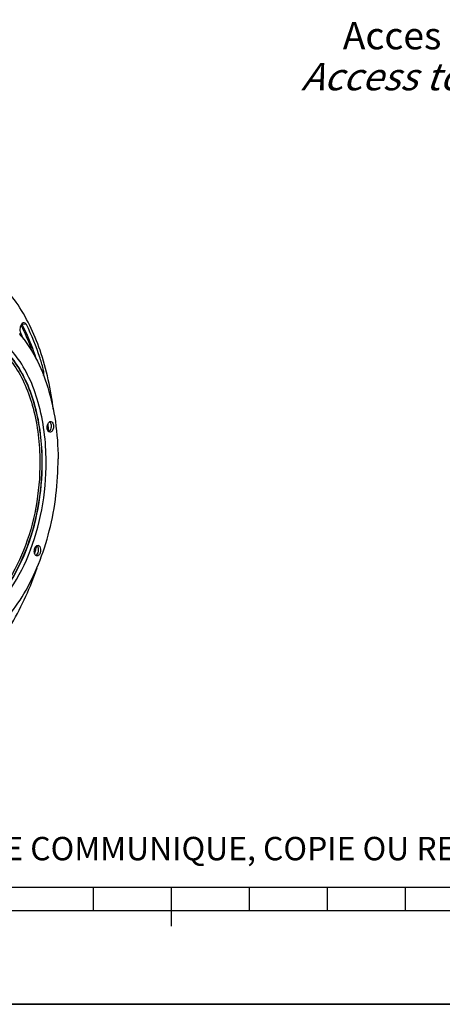
# Model space of a CAD drawing. Units: millimetres. Extents: x 0 to 594, y 0 to 420.
# Drawn here: x 228 to 282, y 0 to 126 of the extents above; entities that cross this region are included whole.
import ezdxf

# ---------------------------------------------------------------- set-up
doc = ezdxf.new("R2010")
doc.units = ezdxf.units.MM
doc.header["$LTSCALE"] = 32.67
doc.layers.get('0').update_dxf_attribs({"linetype": 'CONTINUOUS'})
doc.styles.get("Standard").update_dxf_attribs({"font": 'txt', "width": 0.85})
doc.styles.add('TEXTSTYLE_2', font='txt', dxfattribs={"width": 0.8})

# ---------------------------------------------------------------- blocks, each defined once
blk = doc.blocks.new('MARGEA2_BL0', base_point=(296.99996, 210.000076))
at = {"color": 7, "linetype": 'CONTINUOUS'}
for p, q in [((15.000002, 15.000076), (584.000002, 15.000076)), ((237.000002, 12.000076), (237.000002, 15.000076)), ((247.000002, 10.000076), (247.000002, 15.000076)), ((257.000002, 12.000076), (257.000002, 15.000076)), ((267.000002, 12.000076), (267.000002, 15.000076)), ((277.000002, 12.000076), (277.000002, 15.000076)), ((397.000002, 12.000076), (197.000002, 12.000076)), ((594.000002, 0.000076), (-0.000082, 0.000078)), ((594.000002, 0.000076), (0.000002, 0.000076))]:
    blk.add_line(p, q, dxfattribs=at)

msp = doc.modelspace()

# ---------------------------------------------------------------- linework, layer by layer
at = {"color": 9, "linetype": 'CONTINUOUS'}
for p, q in [((228.371084, 87.150392), (227.809613, 87.199473)), ((230.589178, 81.264702), (230.319004, 81.289502)), ((229.726667, 58.800867), (229.713982, 58.753793))]:
    msp.add_line(p, q, dxfattribs=at)
at = {"color": 7, "linetype": 'CONTINUOUS'}
msp.add_line((0, 0), (594, 0), dxfattribs=at)
at = {"color": 9, "linetype": 'CONTINUOUS'}
for centre, radius, start, end in [((227.257185, 86.915449), 0.621164, 27.20940602, 31.31194924), ((187.551624, 70.976403), 43.759798, 3.19444485, 4.57821539), ((187.530832, 70.143687), 43.693796, 343.56679701, 344.88986326)]:
    msp.add_arc(centre, radius, start, end, dxfattribs=at)
at = {"color": 7, "linetype": 'CONTINUOUS'}
for centre, radius, start, end in [((208.829177, 75.717853), 21.327994, 28.04336932, 28.80703254), ((206.78595, 75.325807), 23.460492, 25.09694896, 27.23178069), ((231.130478, 74.404985), 0.35575, 44.29287598, 49.33625574), ((229.412283, 57.856027), 0.354435, 298.85189962, 303.20401125)]:
    msp.add_arc(centre, radius, start, end, dxfattribs=at)
for points, knots in [([(231.839912, 76.218748), (231.529108, 78.810333), (230.501116, 83.640791), (227.941019, 89.070587), (225.235535, 92.368451), (223.044025, 94.184781), (220.65598, 95.390396), (218.95742, 95.758325), (218.118857, 95.82715)], [0, 0, 0, 0, 0.3045698028, 0.5721104485, 0.6906877377, 0.7998596438, 0.9018220318, 1, 1, 1, 1]), ([(228.083085, 87.380097), (227.991074, 87.38764), (227.772288, 87.277301), (227.669918, 87.078717), (227.626427, 86.962188)], [0, 0, 0, 0, 0.4260245583, 1, 1, 1, 1]), ([(228.371084, 87.150392), (228.354368, 87.182858), (228.289955, 87.289443), (228.171857, 87.372821), (228.083085, 87.380097)], [0, 0, 0, 0, 0.290769675, 1, 1, 1, 1]), ([(230.589178, 81.264702), (230.449183, 81.794645), (229.864807, 83.810325), (229.080951, 85.771709), (228.371084, 87.150392)], [0, 0, 0, 0, 0.2611568014, 1, 1, 1, 1]), ([(227.489804, 85.927096), (228.299243, 85.012161), (229.746222, 82.826494), (231.269527, 79.006116), (232.218687, 74.627561), (232.43471, 71.531882), (232.442146, 69.940125)], [0, 0, 0, 0, 0.2149065773, 0.4560565109, 0.7199707437, 1, 1, 1, 1]), ([(227.626427, 86.962188), (227.59868, 86.887843), (227.522975, 86.593734), (227.543044, 86.261362), (227.646145, 86.061122)], [0, 0, 0, 0, 0.2605376382, 1, 1, 1, 1]), ([(230.581612, 80.637711), (230.622709, 80.792278), (230.639739, 81.008714), (230.602038, 81.21602), (230.589178, 81.264702)], [0, 0, 0, 0, 0.7605579141, 1, 1, 1, 1]), ([(231.376745, 73.341823), (231.268757, 73.353298), (231.11774, 73.513608), (231.048515, 73.765332), (231.033362, 74.007492), (231.07334, 74.251801), (231.173069, 74.512179), (231.327586, 74.68152), (231.445022, 74.705575)], [0, 0, 0, 0, 0.1986508805, 0.3332210237, 0.4835156948, 0.6371360801, 0.780717691, 1, 1, 1, 1]), ([(231.446361, 74.57361), (231.548042, 74.407134), (231.589464, 73.995806), (231.453208, 73.601603), (231.314244, 73.469373)], [0, 0, 0, 0, 0.5042008467, 1, 1, 1, 1]), ([(231.519652, 74.709297), (231.62764, 74.697823), (231.778657, 74.537512), (231.847883, 74.285788), (231.863035, 74.043628), (231.823058, 73.799319), (231.723329, 73.538941), (231.568812, 73.369601), (231.451376, 73.345545)], [0, 0, 0, 0, 0.1986508805, 0.3332210237, 0.4835156948, 0.6371360801, 0.780717691, 1, 1, 1, 1]), ([(217.786785, 45.320949), (218.721932, 45.304807), (220.697382, 45.645565), (223.461748, 47.150083), (226.00159, 49.53656), (228.229075, 52.689725), (230.063335, 56.475875), (231.901029, 62.207714), (232.456634, 66.838845), (232.442146, 69.940125)], [0, 0, 0, 0, 0.089953907, 0.1882424852, 0.2987158253, 0.4222824878, 0.557584384, 0.701722193, 1, 1, 1, 1]), ([(229.514858, 57.623761), (229.444278, 57.726438), (229.39113, 57.926693), (229.392122, 58.194598), (229.430653, 58.403693), (229.505603, 58.59036), (229.626044, 58.771041), (229.780188, 58.856754), (229.870994, 58.847415)], [0, 0, 0, 0, 0.2560287345, 0.4033413199, 0.5511454928, 0.6899829895, 0.8124196678, 1, 1, 1, 1]), ([(229.783652, 58.734608), (229.892381, 58.576431), (229.944665, 58.162713), (229.819478, 57.768616), (229.685721, 57.626766)], [0, 0, 0, 0, 0.4960908262, 1, 1, 1, 1]), ([(230.08589, 58.703339), (230.15647, 58.600662), (230.209618, 58.400407), (230.208626, 58.132502), (230.170095, 57.923408), (230.095145, 57.73674), (229.974704, 57.55606), (229.82056, 57.470346), (229.729754, 57.479685)], [0, 0, 0, 0, 0.2560287345, 0.4033413199, 0.5511454928, 0.6899829895, 0.8124196678, 1, 1, 1, 1]), ([(229.870994, 58.847415), (229.891223, 58.845335), (229.97783, 58.824932), (230.047603, 58.759038), (230.08589, 58.703339)], [0, 0, 0, 0, 0.2312875407, 1, 1, 1, 1]), ([(229.729754, 57.479685), (229.709525, 57.481766), (229.622918, 57.502168), (229.553145, 57.568062), (229.514858, 57.623761)], [0, 0, 0, 0, 0.2312875407, 1, 1, 1, 1]), ([(212.296087, 39.579895), (213.130933, 39.475279), (214.868957, 39.487157), (217.453676, 40.177494), (219.971169, 41.506335), (223.295297, 44.180213), (226.913681, 48.971277), (228.909162, 53.489565), (229.744156, 55.962984)], [0, 0, 0, 0, 0.0981660211, 0.2001308605, 0.3092993672, 0.4278746496, 0.6954173986, 1, 1, 1, 1])]:
    msp.add_open_spline(points, degree=3, knots=knots, dxfattribs=at)
at = {"color": 9, "linetype": 'CONTINUOUS'}
msp.add_open_spline([(227.749494, 87.191646), (227.768744, 87.197797), (227.789481, 87.201232), (227.809613, 87.199473)], degree=3, dxfattribs=at)
for points, knots in [([(227.809613, 87.199473), (227.98261, 86.863481), (228.666983, 85.453643), (229.22376, 83.983142), (229.582415, 82.849632)], [0, 0, 0, 0, 0.2411988999, 1, 1, 1, 1]), ([(230.908676, 69.626006), (230.896832, 72.161261), (230.454822, 75.873583), (228.843591, 80.316555), (227.272126, 83.004744), (225.34614, 85.049825), (223.116741, 86.346495), (220.683531, 86.783993), (219.083545, 86.48466), (218.323584, 86.219004)], [0, 0, 0, 0, 0.3150017202, 0.4569340533, 0.5850267764, 0.6992295791, 0.802274173, 0.8999741221, 1, 1, 1, 1]), ([(230.417705, 69.580018), (230.406598, 71.957651), (230.004743, 75.442683), (228.550578, 79.647704), (227.126814, 82.233608), (225.378763, 84.253033), (223.350718, 85.616861), (221.116968, 86.230885), (219.60619, 86.105352), (218.884944, 85.930169)], [0, 0, 0, 0, 0.3134556672, 0.4555856316, 0.5846403254, 0.7002788681, 0.8045232158, 0.9021509157, 1, 1, 1, 1]), ([(218.925576, 85.907237), (219.642969, 86.073261), (221.144661, 86.181144), (223.358445, 85.549636), (225.366678, 84.179042), (227.097236, 82.161838), (228.506465, 79.58568), (229.945176, 75.403648), (230.343072, 71.940639), (230.354107, 69.578295)], [0, 0, 0, 0, 0.0976445492, 0.195285287, 0.2996641406, 0.4154513335, 0.5445983891, 0.6867370481, 1, 1, 1, 1]), ([(219.007328, 85.6911), (219.7099, 85.83592), (221.178233, 85.90488), (223.328988, 85.241885), (225.276614, 83.869343), (226.954056, 81.87518), (228.319408, 79.343203), (229.712024, 75.248185), (230.097839, 71.863589), (230.108622, 69.555301)], [0, 0, 0, 0, 0.0972143015, 0.1948974547, 0.2995758044, 0.4156861618, 0.5450287552, 0.6871773923, 1, 1, 1, 1]), ([(227.676871, 87.07455), (227.81349, 86.807749), (228.355513, 85.698577), (228.817194, 84.550684), (229.125576, 83.668414)], [0, 0, 0, 0, 0.2428352602, 1, 1, 1, 1]), ([(209.691192, 55.092878), (210.010015, 54.314218), (210.720639, 52.856432), (212.415209, 50.423719), (214.617831, 48.612017), (217.12739, 47.883198), (219.024422, 47.878779), (220.917811, 48.399292), (222.752279, 49.414764), (224.485951, 50.888002), (226.691467, 53.502832), (228.906786, 57.683118), (230.542084, 63.426051), (230.918406, 67.543081), (230.908676, 69.626006)], [0, 0, 0, 0, 0.0645439708, 0.1237547059, 0.2271901276, 0.274649409, 0.3217794451, 0.370838371, 0.4236569156, 0.481369146, 0.5444053951, 0.6851182382, 0.8402172154, 1, 1, 1, 1]), ([(209.912349, 55.126511), (210.230207, 54.389267), (210.932887, 53.012648), (212.245756, 51.217695), (213.747509, 49.823875), (215.407244, 48.874705), (217.182571, 48.409449), (219.013624, 48.450952), (220.836414, 48.991974), (222.599786, 50.003848), (224.264511, 51.451072), (226.379062, 53.999889), (228.501166, 58.049654), (230.067116, 63.598451), (230.427091, 67.570937), (230.417705, 69.580018)], [0, 0, 0, 0, 0.063845705, 0.1224018983, 0.1759889812, 0.2255990306, 0.2729204202, 0.3201286298, 0.3694250638, 0.4225606067, 0.4805983664, 0.5439207424, 0.685011246, 0.840227766, 1, 1, 1, 1]), ([(230.354107, 69.578295), (230.363462, 67.575852), (230.004994, 63.616334), (228.445419, 58.084858), (226.331871, 54.046595), (224.225651, 51.503382), (222.567215, 50.058174), (220.810309, 49.046233), (218.993917, 48.502889), (217.168795, 48.456742), (215.398508, 48.91526), (213.742739, 49.856003), (212.243845, 51.240023), (210.93267, 53.024064), (210.2303, 54.393123), (209.91241, 55.126461)], [0, 0, 0, 0, 0.1597808405, 0.3150198891, 0.4561594788, 0.5195162856, 0.5775924095, 0.6307653203, 0.6800908117, 0.7273114471, 0.7746225922, 0.8241989512, 0.8777331739, 0.9362242256, 1, 1, 1, 1]), ([(230.108622, 69.555301), (230.11781, 67.588492), (229.767039, 63.698819), (228.240212, 58.26166), (226.170719, 54.287559), (224.10761, 51.777998), (222.482004, 50.347081), (220.759067, 49.339045), (218.976621, 48.788361), (217.183576, 48.723219), (215.441481, 49.151971), (213.808974, 50.053949), (212.328113, 51.391684), (211.029376, 53.123183), (210.331199, 54.455292), (210.014498, 55.169432)], [0, 0, 0, 0, 0.1598182239, 0.3151502256, 0.4564948672, 0.5199961162, 0.5782336857, 0.6315644339, 0.6810134458, 0.7282881694, 0.7755580533, 0.8249937803, 0.8783055077, 0.9365211129, 1, 1, 1, 1])]:
    msp.add_open_spline(points, degree=3, knots=knots, dxfattribs=at)
at = {"color": 7, "linetype": 'CONTINUOUS'}
for points in [[(231.385117, 74.653415), (231.395926, 74.642351), (231.406067, 74.630605), (231.415553, 74.618387)], [(231.415553, 74.618387), (231.426664, 74.604077), (231.436917, 74.589071), (231.446361, 74.57361)], [(231.445022, 74.705575), (231.469423, 74.710574), (231.494884, 74.711929), (231.519652, 74.709297)], [(231.314244, 73.469373), (231.290104, 73.446402), (231.263315, 73.425726), (231.234278, 73.409377)], [(231.451376, 73.345545), (231.426975, 73.340547), (231.401514, 73.339192), (231.376745, 73.341823)], [(229.715368, 58.812011), (229.741392, 58.789504), (229.764162, 58.762961), (229.783652, 58.734608)], [(229.647085, 57.589979), (229.634159, 57.579002), (229.620574, 57.56874), (229.606379, 57.559462)], [(229.685721, 57.626766), (229.673521, 57.613828), (229.66064, 57.60149), (229.647085, 57.589979)]]:
    msp.add_open_spline(points, degree=3, dxfattribs=at)

# ---------------------------------------------------------------- block references
at = {"color": 2, "linetype": 'CONTINUOUS'}
msp.add_blockref('MARGEA2_BL0', (296.99996, 210.000076), dxfattribs=at)

# ---------------------------------------------------------------- texts
at = {"color": 5, "linetype": 'CONTINUOUS', "insert": (306.009639, 125.935031), "char_height": 3.5, "width": 56.525, "attachment_point": 3, "line_spacing_factor": 0.9}
msp.add_mtext('Acces regulateur\\P\\Q20.0;Access to regulator', dxfattribs=at)
at = {"color": 5, "linetype": 'CONTINUOUS', "insert": (24.193315, 21.464481), "char_height": 3, "width": 374.4, "attachment_point": 1, "line_spacing_factor": 0.9, "style": 'TEXTSTYLE_2'}
msp.add_mtext('CE DESSIN, PROPRIETE EXCLUSIVE DE NOTRE SOCIETE EST STRICTEMENT CONFIDENTIEL. IL NE PEUT ETRE COMMUNIQUE, COPIE OU REPRODUIT SANS NOTRE AUTORISATION ECRITE.', dxfattribs=at)

doc.saveas('drawing.dxf')
